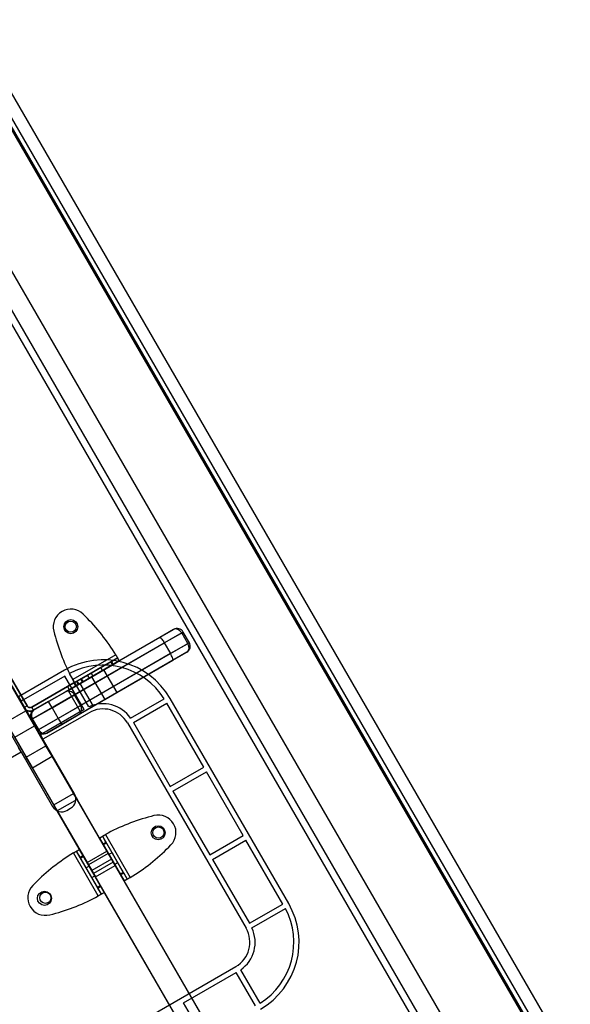
# Model space of a CAD drawing. Units: millimetres. Extents: x 19001 to 24776, y 31768 to 38459.
# Drawn here: x 22209 to 22523, y 34182 to 34743 of the extents above; entities that cross this region are included whole.
import ezdxf

# ---------------------------------------------------------------- set-up
doc = ezdxf.new("R2010")
doc.units = ezdxf.units.MM
doc.header["$LTSCALE"] = 200

msp = doc.modelspace()

# ---------------------------------------------------------------- linework, layer by layer
at = {"color": 7, "linetype": 'Continuous', "lineweight": 25}
for p, q in [((21956.95, 35116.11), (22583.7, 34030.55)), ((21965.04, 35116.16), (22587.79, 34037.53)), ((21956.07, 35110.98), (22578.82, 34032.35)), ((22579.64, 34032.82), (21956.89, 35111.46)), ((21906.13, 35086.77), (22532.88, 34001.21)), ((21911.59, 35085.31), (22534.34, 34006.67)), ((22426.52, 33979.49), (21834.14, 35005.52)), ((22415.26, 33972.99), (21822.88, 34999.02)), ((22240.55, 34302.24), (21990.18, 34735.89)), ((21977.71, 34728.69), (22228.07, 34295.04)), ((22154.06, 34687.64), (22486.56, 34111.73)), ((22259.03, 34269.58), (22178.82, 34408.51)), ((22247.78, 34263.08), (22167.57, 34402.01)), ((22246.72, 34403.37), (22245.48, 34404.59)), ((22217.29, 34349.87), (22296.97, 34395.87)), ((22296.97, 34395.87), (22289.08, 34391.32)), ((22301.57, 34393.91), (22216.7, 34344.91)), ((22228.78, 34394.95), (22229.22, 34393.26)), ((22289.08, 34391.32), (22235.16, 34360.19)), ((22291.67, 34388.19), (22302.43, 34394.41)), ((22302.43, 34394.41), (22301.57, 34393.91)), ((22305.07, 34387.85), (22301.57, 34393.91)), ((22305.93, 34388.35), (22302.43, 34394.41)), ((22220.2, 34338.85), (22305.07, 34387.85)), ((22240.58, 34358.69), (22291.67, 34388.19)), ((22291.67, 34388.19), (22295.17, 34382.13)), ((22305.93, 34388.35), (22295.17, 34382.13)), ((22305.07, 34387.85), (22305.93, 34388.35)), ((22304.47, 34382.88), (22224.79, 34336.88)), ((22264.01, 34381.46), (22239.54, 34367.34)), ((22265.01, 34379.73), (22240.54, 34365.6)), ((22242.66, 34347.2), (22296.58, 34378.32)), ((22295.17, 34382.13), (22244.08, 34352.63)), ((22261.53, 34377.72), (22265.01, 34379.73)), ((22266.01, 34378), (22265.01, 34379.73)), ((22296.58, 34378.32), (22304.47, 34382.88)), ((22198.02, 34375.25), (22211.83, 34351.34)), ((22211.83, 34351.34), (22198.02, 34375.25)), ((22199.75, 34376.25), (22213.56, 34352.34)), ((22213.56, 34352.34), (22199.75, 34376.25)), ((22234.85, 34372.71), (22208.61, 34357.56)), ((22266.01, 34378), (22241.54, 34363.87)), ((22244.43, 34367.85), (22261.13, 34377.49)), ((22245.43, 34366.11), (22262.13, 34375.76)), ((22255.55, 34374.27), (22250.01, 34371.07)), ((22250.31, 34368.94), (22257.23, 34372.93)), ((22256.55, 34372.53), (22251.01, 34369.34)), ((22256.55, 34372.54), (22255.55, 34374.27)), ((22264.74, 34359.95), (22257.24, 34372.94)), ((22261.13, 34377.49), (22261.53, 34377.72)), ((22261.13, 34377.49), (22262.13, 34375.76)), ((22261.53, 34377.72), (22262.53, 34375.99)), ((22262.13, 34375.76), (22262.53, 34375.99)), ((22262.53, 34375.99), (22266.01, 34378)), ((22202.83, 34366.93), (22212.83, 34349.61)), ((22235.05, 34369.37), (22210.11, 34354.97)), ((22246.05, 34350.31), (22235.05, 34369.37)), ((22248.68, 34351.76), (22237.66, 34370.84)), ((22240.54, 34365.6), (22244.03, 34367.62)), ((22241.67, 34366.25), (22248.02, 34369.92)), ((22242.67, 34364.52), (22249.02, 34368.19)), ((22244.03, 34367.62), (22244.43, 34367.85)), ((22244.03, 34367.62), (22245.03, 34365.88)), ((22244.43, 34367.85), (22245.43, 34366.11)), ((22249.03, 34368.19), (22248.03, 34369.93)), ((22250.01, 34371.07), (22251.01, 34369.34)), ((22250.31, 34368.94), (22257.81, 34355.95)), ((22240.21, 34365.41), (22216.29, 34351.6)), ((22216.29, 34351.6), (22240.21, 34365.41)), ((22241.21, 34363.68), (22217.29, 34349.87)), ((22217.29, 34349.87), (22241.21, 34363.68)), ((22236.6, 34363.33), (22242.15, 34366.53)), ((22236.6, 34363.33), (22237.6, 34361.6)), ((22236.91, 34361.2), (22243.83, 34365.19)), ((22237.6, 34361.6), (22243.15, 34364.8)), ((22240.21, 34365.41), (22241.67, 34366.25)), ((22240.21, 34365.41), (22241.21, 34363.68)), ((22240.54, 34365.6), (22241.54, 34363.87)), ((22241.21, 34363.68), (22242.67, 34364.52)), ((22241.54, 34363.87), (22245.03, 34365.88)), ((22241.67, 34366.25), (22242.67, 34364.52)), ((22243.15, 34364.8), (22242.15, 34366.53)), ((22251.34, 34352.21), (22243.84, 34365.2)), ((22245.03, 34365.88), (22245.43, 34366.11)), ((22224.33, 34329.69), (22206.33, 34360.87)), ((22208.61, 34357.56), (22210.11, 34354.97)), ((22235.16, 34360.19), (22225.78, 34354.77)), ((22227.78, 34351.31), (22240.58, 34358.69)), ((22236.91, 34361.2), (22244.41, 34348.21)), ((22244.08, 34352.63), (22240.58, 34358.69)), ((22257.81, 34355.95), (22264.73, 34359.94)), ((22272.5, 34345.38), (22291.58, 34356.39)), ((22362.45, 34239.7), (22294.95, 34356.61)), ((22213.07, 34323.19), (22195.07, 34354.37)), ((22221.11, 34335.91), (22210.11, 34354.97)), ((22211.83, 34351.34), (22213.56, 34352.34)), ((22217.29, 34349.87), (22216.29, 34351.6)), ((22216.7, 34344.91), (22227.78, 34351.31)), ((22225.78, 34354.77), (22217.29, 34349.87)), ((22246.05, 34350.31), (22221.11, 34335.91)), ((22227.78, 34351.31), (22225.78, 34354.77)), ((22227.78, 34351.31), (22231.28, 34345.24)), ((22244.08, 34352.63), (22231.28, 34345.24)), ((22244.41, 34348.21), (22251.33, 34352.2)), ((22274.05, 34342.81), (22293.1, 34353.81)), ((22314.1, 34317.44), (22293.1, 34353.81)), ((22201.57, 34343.11), (22212.83, 34349.61)), ((22212.83, 34349.61), (22217.83, 34340.95)), ((22216.7, 34344.91), (22215.83, 34344.41)), ((22215.83, 34344.41), (22216.7, 34344.91)), ((22220.2, 34338.85), (22216.7, 34344.91)), ((22231.28, 34345.24), (22220.2, 34338.85)), ((22248.85, 34348.47), (22222.61, 34333.32)), ((22231.28, 34345.24), (22233.28, 34341.78)), ((22233.28, 34341.78), (22242.66, 34347.2)), ((22206.57, 34334.45), (22217.83, 34340.95)), ((22215.83, 34344.41), (22219.33, 34338.35)), ((22217.83, 34340.95), (22227.83, 34323.63)), ((22224.79, 34336.88), (22233.28, 34341.78)), ((22270.7, 34342.61), (22338.2, 34225.7)), ((22274.05, 34342.81), (22295.05, 34306.44)), ((22206.57, 34334.45), (22216.57, 34317.13)), ((22220.2, 34338.85), (22219.33, 34338.35)), ((22219.33, 34338.35), (22220.2, 34338.85)), ((22221.11, 34335.91), (22222.61, 34333.32)), ((22240.55, 34302.24), (22222.61, 34333.32)), ((22210.14, 34326.12), (22208.64, 34328.71)), ((22213.07, 34323.19), (22224.33, 34329.69)), ((22227.83, 34323.63), (22224.33, 34329.69)), ((22183.9, 34310.97), (22210.14, 34326.12)), ((22210.14, 34326.12), (22228.07, 34295.04)), ((22216.57, 34317.13), (22213.07, 34323.19)), ((22216.57, 34317.13), (22227.83, 34323.63)), ((22295.05, 34306.44), (22314.1, 34317.44)), ((22296.55, 34303.84), (22315.6, 34314.84)), ((22336.6, 34278.47), (22315.6, 34314.84)), ((22228.76, 34296.02), (22240.02, 34302.52)), ((22242.02, 34299.05), (22240.02, 34302.52)), ((22240.02, 34302.52), (22242.02, 34299.05)), ((22296.55, 34303.84), (22317.55, 34267.47)), ((22230.76, 34292.55), (22228.76, 34296.02)), ((22228.76, 34296.02), (22230.76, 34292.55)), ((22242.02, 34299.05), (22230.76, 34292.55)), ((22236.27, 34292.85), (22238.35, 34294.05)), ((22426.52, 33979.49), (22242.02, 34299.05)), ((22242.02, 34299.05), (22261.61, 34265.12)), ((22415.26, 33972.99), (22230.76, 34292.55)), ((22230.76, 34292.55), (22250.35, 34258.62)), ((22285.78, 34289.84), (22284.1, 34289.4)), ((22254.7, 34277.08), (22256.44, 34278.08)), ((22256.44, 34278.08), (22258.45, 34274.59)), ((22256.44, 34278.08), (22270.56, 34253.61)), ((22258.17, 34279.08), (22272.29, 34254.61)), ((22317.55, 34267.47), (22336.6, 34278.47)), ((22254.7, 34277.08), (22268.83, 34252.61)), ((22254.7, 34277.08), (22256.72, 34273.59)), ((22258.45, 34274.59), (22256.72, 34273.59)), ((22256.72, 34273.59), (22256.95, 34273.19)), ((22258.68, 34274.19), (22256.95, 34273.19)), ((22256.95, 34273.19), (22266.59, 34256.49)), ((22258.45, 34274.59), (22258.68, 34274.19)), ((22258.68, 34274.19), (22268.32, 34257.49)), ((22294.2, 34271.9), (22295.42, 34273.14)), ((22319.05, 34264.87), (22338.1, 34275.87)), ((22359.1, 34239.49), (22338.1, 34275.87)), ((22254.11, 34244.11), (22239.98, 34268.58)), ((22241.71, 34269.58), (22243.45, 34270.58)), ((22243.72, 34266.09), (22241.71, 34269.58)), ((22255.84, 34245.11), (22241.71, 34269.58)), ((22245.46, 34267.09), (22243.45, 34270.58)), ((22257.57, 34246.11), (22243.45, 34270.58)), ((22243.72, 34266.09), (22245.46, 34267.09)), ((22243.96, 34265.69), (22243.72, 34266.09)), ((22243.96, 34265.69), (22245.69, 34266.69)), ((22245.69, 34266.69), (22245.46, 34267.09)), ((22255.33, 34249.99), (22245.69, 34266.69)), ((22247.78, 34263.08), (22259.03, 34269.58)), ((22259.77, 34268.31), (22248.51, 34261.81)), ((22259.03, 34269.58), (22262.61, 34263.39)), ((22259.77, 34268.31), (22263.74, 34261.42)), ((22261.9, 34268.61), (22260.17, 34267.61)), ((22260.17, 34267.61), (22263.37, 34262.07)), ((22261.9, 34268.61), (22265.1, 34263.07)), ((22253.6, 34248.99), (22243.96, 34265.69)), ((22248.91, 34261.11), (22247.18, 34260.11)), ((22251.35, 34256.89), (22247.78, 34263.08)), ((22248.51, 34261.81), (22252.49, 34254.92)), ((22252.11, 34255.57), (22248.91, 34261.11)), ((22261.61, 34265.12), (22250.35, 34258.62)), ((22262.61, 34263.39), (22251.35, 34256.89)), ((22252.51, 34254.88), (22263.77, 34261.38)), ((22262.61, 34263.39), (22261.61, 34265.12)), ((22263.37, 34262.07), (22265.1, 34263.07)), ((22319.05, 34264.87), (22340.05, 34228.49)), ((22250.38, 34254.57), (22247.18, 34260.11)), ((22250.35, 34258.62), (22251.35, 34256.89)), ((22250.38, 34254.57), (22252.11, 34255.57)), ((22268.32, 34257.49), (22266.59, 34256.49)), ((22266.59, 34256.49), (22266.82, 34256.09)), ((22268.55, 34257.09), (22266.82, 34256.09)), ((22266.82, 34256.09), (22268.83, 34252.61)), ((22268.32, 34257.49), (22268.55, 34257.09)), ((22268.55, 34257.09), (22270.56, 34253.61)), ((22218.08, 34251.29), (22216.85, 34250.05)), ((22253.6, 34248.99), (22255.33, 34249.99)), ((22253.83, 34248.59), (22255.56, 34249.59)), ((22255.56, 34249.59), (22255.33, 34249.99)), ((22257.57, 34246.11), (22255.56, 34249.59)), ((22270.56, 34253.61), (22268.83, 34252.61)), ((22253.83, 34248.59), (22253.6, 34248.99)), ((22255.84, 34245.11), (22253.83, 34248.59)), ((22257.57, 34246.11), (22255.84, 34245.11)), ((22340.05, 34228.49), (22359.1, 34239.49)), ((22226.49, 34233.35), (22228.18, 34233.79)), ((22341.5, 34225.87), (22360.58, 34236.88)), ((22267.4, 34166.34), (22332.35, 34203.84)), ((22302.67, 34183.24), (22332.55, 34200.49)), ((22343.55, 34181.44), (22332.55, 34200.49)), ((22346.13, 34182.96), (22335.12, 34202.04)), ((22313.67, 34164.19), (22302.67, 34183.24))]:
    msp.add_line(p, q, dxfattribs=at)
at = {"color": 7, "linetype": 'Continuous', "lineweight": 25, "flags": 128}
for points in [[(22289.08, 34391.32), (22289.21, 34391.32), (22289.4, 34391.22), (22289.64, 34391.02), (22289.93, 34390.72), (22290.25, 34390.34), (22290.59, 34389.88), (22290.95, 34389.36), (22291.31, 34388.79), (22291.67, 34388.19)], [(22296.58, 34378.32), (22296.65, 34378.44), (22296.66, 34378.65), (22296.6, 34378.96), (22296.49, 34379.36), (22296.32, 34379.82), (22296.09, 34380.35), (22295.82, 34380.93), (22295.51, 34381.52), (22295.17, 34382.13)]]:
    msp.add_lwpolyline(points, dxfattribs=at)
at = {"color": 7, "linetype": 'Continuous', "lineweight": 25}
for centre, radius in [((22238.45, 34397.48), 4), ((22238.45, 34397.48), 4), ((22238.45, 34397.48), 3.2), ((22238.45, 34397.48), 3.2), ((22288.16, 34280.08), 4), ((22288.16, 34280.08), 4), ((22288.31, 34280.17), 3.2), ((22288.31, 34280.17), 3.2), ((22223.46, 34242.73), 4), ((22223.46, 34242.73), 4), ((22223.97, 34243.02), 3.2), ((22223.97, 34243.02), 3.2)]:
    msp.add_circle(centre, radius, dxfattribs=at)
for centre, radius, start, end in [((22238.46, 34397.47), 10, 45.3816, 194.6184), ((22238.46, 34397.47), 10, 45.3816, 194.6184), ((22167.35, 34322.93), 113, 31.1948, 45.3816), ((22167.35, 34322.93), 113, 31.1948, 45.3816), ((22298.97, 34392.41), 4, 30, 120), ((22298.97, 34392.41), 4, 30, 120), ((22338.56, 34421.78), 113, 194.6184, 208.8052), ((22338.56, 34421.78), 113, 194.6184, 208.8052), ((22302.47, 34386.35), 4, 300, 30), ((22302.47, 34386.35), 4, 300, 30), ((22256.85, 34334.61), 44, 30, 120), ((22256.85, 34334.61), 44, 30, 120), ((22256.85, 34334.61), 41, 32.0967, 117.9033), ((22256.85, 34334.61), 41, 32.0967, 117.9033), ((22237.12, 34356.73), 3.97, 29.5935, 119.552), ((22240.65, 34350.62), 3.97, 300.4129, 30.4416), ((22256.85, 34334.61), 19, 34.5281, 115.4719), ((22256.85, 34334.61), 19, 34.5281, 115.4719), ((22256.85, 34334.61), 16, 30, 120), ((22256.85, 34334.61), 16, 30, 120), ((22219.29, 34346.41), 4, 120, 210), ((22222.79, 34340.35), 4, 210, 300), ((22235.35, 34299.24), 6, 300, 30), ((22235.35, 34299.24), 6, 300, 30), ((22233.27, 34298.04), 6, 210, 300), ((22233.27, 34298.04), 6, 210, 300), ((22312.62, 34180.06), 113, 104.6184, 118.8052), ((22312.62, 34180.06), 113, 104.6184, 118.8052), ((22288.31, 34280.17), 10, 315.3816, 104.6184), ((22288.31, 34280.17), 10, 315.3816, 104.6184), ((22213.77, 34351.27), 113, 301.1948, 315.3816), ((22213.77, 34351.27), 113, 301.1948, 315.3816), ((22298.51, 34171.92), 113, 121.1948, 135.3816), ((22298.51, 34171.92), 113, 121.1948, 135.3816), ((22223.97, 34243.02), 10, 135.3816, 284.6184), ((22223.97, 34243.02), 10, 135.3816, 284.6184), ((22199.66, 34343.13), 113, 284.6184, 298.8052), ((22199.66, 34343.13), 113, 284.6184, 298.8052), ((22324.35, 34217.7), 44, 300, 30), ((22324.35, 34217.7), 44, 300, 30), ((22324.35, 34217.7), 41, 302.0967, 27.9033), ((22324.35, 34217.7), 41, 302.0967, 27.9033), ((22324.35, 34217.7), 16, 300, 30), ((22324.35, 34217.7), 16, 300, 30), ((22324.35, 34217.7), 19, 304.5281, 25.4719), ((22324.35, 34217.7), 19, 304.5281, 25.4719)]:
    msp.add_arc(centre, radius, start, end, dxfattribs=at)
for centre, start_param, end_param in [((22298.97, 34392.41), 4.712389, 6.283185), ((22302.47, 34386.35), 3.141593, 4.712389), ((22219.29, 34346.41), 0, 1.570796), ((22222.79, 34340.35), 1.570796, 3.141593), ((22222.79, 34340.35), 1.570796, 3.141593)]:
    msp.add_ellipse(centre, major_axis=(-2, 3.46), ratio=0.75, start_param=start_param, end_param=end_param, dxfattribs=at)
for points in [[(22264.01, 34381.46), (22264.14, 34381.24), (22264.4, 34380.78), (22264.78, 34380.13), (22265.13, 34379.53), (22265.44, 34379), (22265.69, 34378.56), (22265.87, 34378.24), (22265.99, 34378.04), (22266, 34378.01), (22266.01, 34378)], [(22264.01, 34381.46), (22264.08, 34381.35), (22264.21, 34381.12), (22264.4, 34380.8), (22264.57, 34380.49), (22264.72, 34380.23), (22264.85, 34380.01), (22264.94, 34379.85), (22265, 34379.75), (22265.01, 34379.74), (22265.01, 34379.73)], [(22241.54, 34363.87), (22241.54, 34363.89), (22241.52, 34363.91), (22241.4, 34364.12), (22241.22, 34364.44), (22240.97, 34364.87), (22240.66, 34365.4), (22240.31, 34366), (22239.94, 34366.66), (22239.67, 34367.11), (22239.54, 34367.34)], [(22240.54, 34365.6), (22240.54, 34365.61), (22240.53, 34365.62), (22240.47, 34365.73), (22240.38, 34365.89), (22240.26, 34366.1), (22240.1, 34366.37), (22239.93, 34366.67), (22239.74, 34367), (22239.61, 34367.22), (22239.54, 34367.34)], [(22217.29, 34349.87), (22217.06, 34349.75), (22216.59, 34349.52), (22215.82, 34349.35), (22215.03, 34349.32), (22214.25, 34349.45), (22213.51, 34349.73), (22212.85, 34350.14), (22212.26, 34350.68), (22211.97, 34351.12), (22211.83, 34351.34)], [(22211.83, 34351.34), (22211.97, 34351.12), (22212.26, 34350.68), (22212.85, 34350.14), (22213.51, 34349.73), (22214.25, 34349.45), (22215.03, 34349.32), (22215.82, 34349.35), (22216.59, 34349.52), (22217.06, 34349.75), (22217.29, 34349.87)], [(22213.56, 34352.34), (22213.63, 34352.23), (22213.78, 34352.01), (22214.07, 34351.74), (22214.4, 34351.53), (22214.77, 34351.39), (22215.16, 34351.33), (22215.56, 34351.34), (22215.94, 34351.43), (22216.18, 34351.55), (22216.29, 34351.6)], [(22216.29, 34351.6), (22216.18, 34351.55), (22215.94, 34351.43), (22215.56, 34351.34), (22215.16, 34351.33), (22214.77, 34351.39), (22214.4, 34351.53), (22214.07, 34351.74), (22213.78, 34352.01), (22213.63, 34352.23), (22213.56, 34352.34)], [(22254.7, 34277.08), (22254.72, 34277.09), (22254.74, 34277.1), (22254.95, 34277.22), (22255.27, 34277.4), (22255.7, 34277.65), (22256.23, 34277.96), (22256.83, 34278.31), (22257.49, 34278.69), (22257.94, 34278.95), (22258.17, 34279.08)], [(22256.44, 34278.08), (22256.44, 34278.08), (22256.46, 34278.09), (22256.56, 34278.15), (22256.72, 34278.24), (22256.94, 34278.37), (22257.2, 34278.52), (22257.5, 34278.69), (22257.83, 34278.88), (22258.05, 34279.01), (22258.17, 34279.08)], [(22239.98, 34268.58), (22240.21, 34268.71), (22240.66, 34268.97), (22241.32, 34269.35), (22241.92, 34269.7), (22242.45, 34270), (22242.88, 34270.25), (22243.2, 34270.44), (22243.41, 34270.56), (22243.43, 34270.57), (22243.45, 34270.58)], [(22239.98, 34268.58), (22240.09, 34268.64), (22240.32, 34268.77), (22240.65, 34268.96), (22240.95, 34269.14), (22241.21, 34269.29), (22241.43, 34269.41), (22241.59, 34269.51), (22241.69, 34269.57), (22241.71, 34269.57), (22241.71, 34269.58)], [(22272.29, 34254.61), (22272.07, 34254.48), (22271.61, 34254.22), (22270.96, 34253.84), (22270.36, 34253.49), (22269.83, 34253.19), (22269.4, 34252.94), (22269.08, 34252.75), (22268.87, 34252.63), (22268.84, 34252.62), (22268.83, 34252.61)], [(22272.29, 34254.61), (22272.18, 34254.54), (22271.95, 34254.41), (22271.63, 34254.22), (22271.33, 34254.05), (22271.06, 34253.9), (22270.85, 34253.77), (22270.68, 34253.68), (22270.58, 34253.62), (22270.57, 34253.61), (22270.56, 34253.61)], [(22257.57, 34246.11), (22257.56, 34246.1), (22257.53, 34246.09), (22257.33, 34245.97), (22257.01, 34245.78), (22256.57, 34245.53), (22256.05, 34245.23), (22255.44, 34244.88), (22254.79, 34244.5), (22254.33, 34244.24), (22254.11, 34244.11)], [(22255.84, 34245.11), (22255.83, 34245.11), (22255.82, 34245.1), (22255.72, 34245.04), (22255.56, 34244.95), (22255.34, 34244.82), (22255.08, 34244.67), (22254.78, 34244.49), (22254.45, 34244.31), (22254.22, 34244.17), (22254.11, 34244.11)]]:
    msp.add_open_spline(points, degree=3, dxfattribs=at)

doc.saveas('drawing.dxf')
